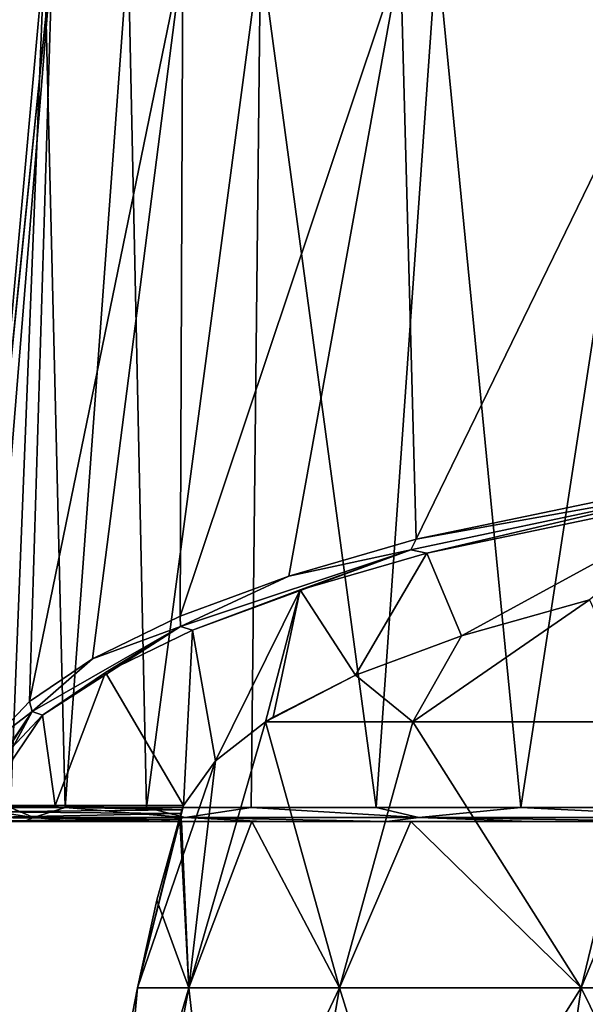
# Model space of a CAD drawing. Units: millimetres. Extents: x -82 to 82, y 27 to 88.
# Drawn here: x -27 to -19, y 57 to 71 of the extents above; entities that cross this region are included whole.
import ezdxf

# ---------------------------------------------------------------- set-up
doc = ezdxf.new("R2010")
doc.units = ezdxf.units.MM
doc.header["$LTSCALE"] = 65.185185
for name, color, linetype in [('185', 7, 'CONTINUOUS'), ('189', 7, 'CONTINUOUS'), ('200', 7, 'CONTINUOUS'), ('201', 7, 'CONTINUOUS'), ('202', 7, 'CONTINUOUS'), ('203', 7, 'CONTINUOUS'), ('205', 7, 'CONTINUOUS'), ('24', 7, 'CONTINUOUS'), ('25', 7, 'CONTINUOUS'), ('28', 7, 'CONTINUOUS'), ('29', 7, 'CONTINUOUS')]:
    doc.layers.add(name, color=color, linetype=linetype)

msp = doc.modelspace()

# ---------------------------------------------------------------- linework, layer by layer
at = {"layer": '185', "color": 7, "linetype": 'Continuous'}
for points in [[(-27.878, 60.047, 29.53), (-27.254, 60.048, 34.406), (-26.766, 72.355, 33.671), (-27.878, 60.047, 29.53)], [(-27.225, 72.319, 29.209), (-27.878, 60.047, 29.53), (-26.766, 72.355, 33.671), (-27.225, 72.319, 29.209)], [(-27.254, 60.048, 34.406), (-26.464, 60.048, 37.27), (-26.766, 72.355, 33.671), (-27.254, 60.048, 34.406)], [(-26.766, 72.355, 33.671), (-26.464, 60.048, 37.27), (-25.558, 72.388, 37.998), (-26.766, 72.355, 33.671)], [(-26.464, 60.048, 37.27), (-25.295, 60.049, 40.206), (-25.558, 72.388, 37.998), (-26.464, 60.048, 37.27)], [(-25.558, 72.388, 37.998), (-25.295, 60.049, 40.206), (-23.652, 72.415, 42.084), (-25.558, 72.388, 37.998)], [(-25.295, 60.049, 40.206), (-23.788, 60.049, 43.011), (-23.652, 72.415, 42.084), (-25.295, 60.049, 40.206)], [(-23.788, 60.049, 43.011), (-21.986, 60.05, 45.609), (-23.652, 72.415, 42.084), (-23.788, 60.049, 43.011)], [(-23.652, 72.415, 42.084), (-21.986, 60.05, 45.609), (-21.108, 72.438, 45.832), (-23.652, 72.415, 42.084)], [(-21.986, 60.05, 45.609), (-19.9, 60.05, 47.989), (-21.108, 72.438, 45.832), (-21.986, 60.05, 45.609)], [(-21.108, 72.438, 45.832), (-19.9, 60.05, 47.989), (-17.992, 72.456, 49.146), (-21.108, 72.438, 45.832)], [(-19.9, 60.05, 47.989), (-17.558, 60.05, 50.117), (-17.992, 72.456, 49.146), (-19.9, 60.05, 47.989)]]:
    msp.add_3dface(points, dxfattribs=at)
at = {"layer": '189', "color": 7, "linetype": 'Continuous'}
for points in [[(-27.899, 60.105, 28.461), (-27.225, 72.319, 29.209), (-26.648, 72.405, 22.911), (-27.899, 60.105, 28.461)], [(-27.893, 60.184, 27.893), (-27.899, 60.105, 28.461), (-26.648, 72.405, 22.911), (-27.893, 60.184, 27.893)], [(-27.879, 60.273, 27.427), (-27.893, 60.184, 27.893), (-26.648, 72.405, 22.911), (-27.879, 60.273, 27.427)], [(-27.586, 60.943, 24.337), (-27.879, 60.273, 27.427), (-26.648, 72.405, 22.911), (-27.586, 60.943, 24.337)], [(-26.982, 61.577, 21.413), (-27.586, 60.943, 24.337), (-26.648, 72.405, 22.911), (-26.982, 61.577, 21.413)], [(-24.769, 72.341, 16.953), (-26.982, 61.577, 21.413), (-26.648, 72.405, 22.911), (-24.769, 72.341, 16.953)], [(-26.07, 62.193, 18.57), (-26.982, 61.577, 21.413), (-24.769, 72.341, 16.953), (-26.07, 62.193, 18.57)], [(-24.808, 62.806, 15.739), (-26.07, 62.193, 18.57), (-24.769, 72.341, 16.953), (-24.808, 62.806, 15.739)], [(-21.633, 72.283, 11.595), (-24.808, 62.806, 15.739), (-24.769, 72.341, 16.953), (-21.633, 72.283, 11.595)], [(-23.245, 63.383, 13.075), (-24.808, 62.806, 15.739), (-21.633, 72.283, 11.595), (-23.245, 63.383, 13.075)], [(-21.409, 63.915, 10.618), (-23.245, 63.383, 13.075), (-21.633, 72.283, 11.595), (-21.409, 63.915, 10.618)], [(-17.364, 72.231, 7.091), (-21.409, 63.915, 10.618), (-21.633, 72.283, 11.595), (-17.364, 72.231, 7.091)], [(-17.016, 64.825, 6.413), (-21.409, 63.915, 10.618), (-17.364, 72.231, 7.091), (-17.016, 64.825, 6.413)]]:
    msp.add_3dface(points, dxfattribs=at)
at = {"layer": '200', "color": 7, "linetype": 'Continuous'}
for points in [[(-16.894, 64.625, 6.529), (-20.755, 62.52, 16.183), (-21.255, 63.715, 10.703), (-16.894, 64.625, 6.529)], [(-18.912, 63.042, 13.787), (-20.755, 62.52, 16.183), (-16.894, 64.625, 6.529), (-18.912, 63.042, 13.787)], [(-21.255, 63.715, 10.703), (-22.282, 61.953, 18.782), (-23.078, 63.183, 13.142), (-21.255, 63.715, 10.703)], [(-20.755, 62.52, 16.183), (-22.282, 61.953, 18.782), (-21.255, 63.715, 10.703), (-20.755, 62.52, 16.183)], [(-23.078, 63.183, 13.142), (-24.3, 60.722, 24.431), (-24.63, 62.606, 15.787), (-23.078, 63.183, 13.142)], [(-23.58, 61.282, 21.863), (-24.3, 60.722, 24.431), (-23.078, 63.183, 13.142), (-23.58, 61.282, 21.863)], [(-23.469, 61.351, 21.546), (-23.58, 61.282, 21.863), (-23.078, 63.183, 13.142), (-23.469, 61.351, 21.546)], [(-22.282, 61.953, 18.782), (-23.469, 61.351, 21.546), (-23.078, 63.183, 13.142), (-22.282, 61.953, 18.782)], [(-24.63, 62.606, 15.787), (-24.76, 60.076, 27.392), (-25.883, 61.994, 18.597), (-24.63, 62.606, 15.787)], [(-24.3, 60.722, 24.431), (-24.76, 60.076, 27.392), (-24.63, 62.606, 15.787), (-24.3, 60.722, 24.431)], [(-26.791, 61.378, 21.419), (-25.883, 61.994, 18.597), (-26.611, 60.076, 27.392), (-26.791, 61.378, 21.419)], [(-25.883, 61.994, 18.597), (-24.76, 60.076, 27.392), (-26.611, 60.076, 27.392), (-25.883, 61.994, 18.597)], [(-27.388, 60.745, 24.324), (-26.791, 61.378, 21.419), (-27.679, 60.076, 27.392), (-27.388, 60.745, 24.324)], [(-27.679, 60.076, 27.392), (-26.791, 61.378, 21.419), (-26.611, 60.076, 27.392), (-27.679, 60.076, 27.392)]]:
    msp.add_3dface(points, dxfattribs=at)
at = {"layer": '201', "color": 7, "linetype": 'Continuous'}
for points in [[(-27.678, 59.847, 29.522), (-26.63, 59.847, 29.522), (-27.059, 59.847, 34.363), (-27.678, 59.847, 29.522)], [(-27.059, 59.847, 34.363), (-26.63, 59.847, 29.522), (-26.274, 59.847, 37.207), (-27.059, 59.847, 34.363)], [(-26.63, 59.847, 29.522), (-24.79, 59.847, 29.522), (-26.274, 59.847, 37.207), (-26.63, 59.847, 29.522)], [(-26.274, 59.847, 37.207), (-24.79, 59.847, 29.522), (-25.113, 59.847, 40.121), (-26.274, 59.847, 37.207)], [(-24.79, 59.847, 29.522), (-23.775, 59.847, 35.183), (-25.113, 59.847, 40.121), (-24.79, 59.847, 29.522)], [(-25.113, 59.847, 40.121), (-23.775, 59.847, 35.183), (-23.618, 59.847, 42.906), (-25.113, 59.847, 40.121)], [(-23.775, 59.847, 35.183), (-21.484, 59.847, 40.461), (-23.618, 59.847, 42.906), (-23.775, 59.847, 35.183)], [(-23.618, 59.847, 42.906), (-21.484, 59.847, 40.461), (-21.829, 59.847, 45.485), (-23.618, 59.847, 42.906)], [(-21.829, 59.847, 45.485), (-21.484, 59.847, 40.461), (-19.757, 59.847, 47.848), (-21.829, 59.847, 45.485)], [(-21.484, 59.847, 40.461), (-18.039, 59.847, 45.071), (-19.757, 59.847, 47.848), (-21.484, 59.847, 40.461)], [(-19.757, 59.847, 47.848), (-18.039, 59.847, 45.071), (-17.432, 59.847, 49.962), (-19.757, 59.847, 47.848)]]:
    msp.add_3dface(points, dxfattribs=at)
at = {"layer": '202', "color": 7, "linetype": 'Continuous'}
for points in [[(-27.679, 60.076, 27.392), (-24.784, 60.015, 27.695), (-27.693, 59.985, 27.864), (-27.679, 60.076, 27.392)], [(-24.784, 60.015, 27.695), (-24.801, 59.963, 28), (-27.693, 59.985, 27.864), (-24.784, 60.015, 27.695)], [(-24.784, 60.015, 27.695), (-27.679, 60.076, 27.392), (-26.611, 60.076, 27.392), (-24.784, 60.015, 27.695)], [(-24.76, 60.076, 27.392), (-24.784, 60.015, 27.695), (-26.611, 60.076, 27.392), (-24.76, 60.076, 27.392)], [(-27.693, 59.985, 27.864), (-24.801, 59.963, 28), (-27.699, 59.905, 28.439), (-27.693, 59.985, 27.864)], [(-24.801, 59.963, 28), (-24.816, 59.876, 28.759), (-27.699, 59.905, 28.439), (-24.801, 59.963, 28)], [(-27.699, 59.905, 28.439), (-24.816, 59.876, 28.759), (-27.693, 59.859, 29.032), (-27.699, 59.905, 28.439)], [(-24.816, 59.876, 28.759), (-24.79, 59.847, 29.522), (-27.693, 59.859, 29.032), (-24.816, 59.876, 28.759)], [(-24.79, 59.847, 29.522), (-26.63, 59.847, 29.522), (-27.693, 59.859, 29.032), (-24.79, 59.847, 29.522)], [(-26.63, 59.847, 29.522), (-27.678, 59.847, 29.522), (-27.693, 59.859, 29.032), (-26.63, 59.847, 29.522)]]:
    msp.add_3dface(points, dxfattribs=at)
at = {"layer": '203', "color": 7, "linetype": 'Continuous'}
for points in [[(-21.409, 63.915, 10.618), (-17.016, 64.825, 6.413), (-17.123, 64.682, 6.542), (-21.409, 63.915, 10.618)], [(-21.409, 63.915, 10.618), (-17.123, 64.682, 6.542), (-21.485, 63.76, 10.772), (-21.409, 63.915, 10.618)], [(-17.123, 64.682, 6.542), (-21.255, 63.715, 10.703), (-21.485, 63.76, 10.772), (-17.123, 64.682, 6.542)], [(-16.894, 64.625, 6.529), (-21.255, 63.715, 10.703), (-17.123, 64.682, 6.542), (-16.894, 64.625, 6.529)], [(-23.245, 63.383, 13.075), (-21.409, 63.915, 10.618), (-21.485, 63.76, 10.772), (-23.245, 63.383, 13.075)], [(-23.245, 63.383, 13.075), (-21.485, 63.76, 10.772), (-24.802, 62.658, 15.827), (-23.245, 63.383, 13.075)], [(-21.485, 63.76, 10.772), (-24.63, 62.606, 15.787), (-24.802, 62.658, 15.827), (-21.485, 63.76, 10.772)], [(-23.078, 63.183, 13.142), (-24.63, 62.606, 15.787), (-21.485, 63.76, 10.772), (-23.078, 63.183, 13.142)], [(-21.255, 63.715, 10.703), (-23.078, 63.183, 13.142), (-21.485, 63.76, 10.772), (-21.255, 63.715, 10.703)], [(-24.808, 62.806, 15.739), (-23.245, 63.383, 13.075), (-24.802, 62.658, 15.827), (-24.808, 62.806, 15.739)], [(-26.07, 62.193, 18.57), (-24.808, 62.806, 15.739), (-24.802, 62.658, 15.827), (-26.07, 62.193, 18.57)], [(-26.07, 62.193, 18.57), (-24.802, 62.658, 15.827), (-26.941, 61.43, 21.456), (-26.07, 62.193, 18.57)], [(-24.802, 62.658, 15.827), (-26.791, 61.378, 21.419), (-26.941, 61.43, 21.456), (-24.802, 62.658, 15.827)], [(-25.883, 61.994, 18.597), (-26.791, 61.378, 21.419), (-24.802, 62.658, 15.827), (-25.883, 61.994, 18.597)], [(-24.63, 62.606, 15.787), (-25.883, 61.994, 18.597), (-24.802, 62.658, 15.827), (-24.63, 62.606, 15.787)], [(-26.982, 61.577, 21.413), (-26.07, 62.193, 18.57), (-26.941, 61.43, 21.456), (-26.982, 61.577, 21.413)], [(-27.586, 60.943, 24.337), (-26.982, 61.577, 21.413), (-26.941, 61.43, 21.456), (-27.586, 60.943, 24.337)], [(-27.586, 60.943, 24.337), (-26.941, 61.43, 21.456), (-27.82, 60.134, 27.399), (-27.586, 60.943, 24.337)], [(-26.941, 61.43, 21.456), (-27.679, 60.076, 27.392), (-27.82, 60.134, 27.399), (-26.941, 61.43, 21.456)], [(-27.388, 60.745, 24.324), (-27.679, 60.076, 27.392), (-26.941, 61.43, 21.456), (-27.388, 60.745, 24.324)], [(-26.791, 61.378, 21.419), (-27.388, 60.745, 24.324), (-26.941, 61.43, 21.456), (-26.791, 61.378, 21.419)]]:
    msp.add_3dface(points, dxfattribs=at)
at = {"layer": '205', "color": 7, "linetype": 'Continuous'}
for points in [[(-27.254, 60.048, 34.406), (-27.878, 60.047, 29.53), (-26.921, 59.906, 35.54), (-27.254, 60.048, 34.406)], [(-27.878, 60.047, 29.53), (-27.821, 59.906, 29.528), (-26.921, 59.906, 35.54), (-27.878, 60.047, 29.53)], [(-26.464, 60.048, 37.27), (-27.254, 60.048, 34.406), (-26.921, 59.906, 35.54), (-26.464, 60.048, 37.27)], [(-26.464, 60.048, 37.27), (-26.921, 59.906, 35.54), (-24.736, 59.906, 41.214), (-26.464, 60.048, 37.27)], [(-25.295, 60.049, 40.206), (-26.464, 60.048, 37.27), (-24.736, 59.906, 41.214), (-25.295, 60.049, 40.206)], [(-23.788, 60.049, 43.011), (-25.295, 60.049, 40.206), (-24.736, 59.906, 41.214), (-23.788, 60.049, 43.011)], [(-23.788, 60.049, 43.011), (-24.736, 59.906, 41.214), (-21.371, 59.906, 46.279), (-23.788, 60.049, 43.011)], [(-21.986, 60.05, 45.609), (-23.788, 60.049, 43.011), (-21.371, 59.906, 46.279), (-21.986, 60.05, 45.609)], [(-19.9, 60.05, 47.989), (-21.986, 60.05, 45.609), (-21.371, 59.906, 46.279), (-19.9, 60.05, 47.989)], [(-19.9, 60.05, 47.989), (-21.371, 59.906, 46.279), (-16.989, 59.906, 50.494), (-19.9, 60.05, 47.989)], [(-17.558, 60.05, 50.117), (-19.9, 60.05, 47.989), (-16.989, 59.906, 50.494), (-17.558, 60.05, 50.117)], [(-27.678, 59.847, 29.522), (-27.059, 59.847, 34.363), (-27.821, 59.906, 29.528), (-27.678, 59.847, 29.522)], [(-27.821, 59.906, 29.528), (-27.059, 59.847, 34.363), (-26.921, 59.906, 35.54), (-27.821, 59.906, 29.528)], [(-27.059, 59.847, 34.363), (-26.274, 59.847, 37.207), (-26.921, 59.906, 35.54), (-27.059, 59.847, 34.363)], [(-26.274, 59.847, 37.207), (-25.113, 59.847, 40.121), (-26.921, 59.906, 35.54), (-26.274, 59.847, 37.207)], [(-26.921, 59.906, 35.54), (-25.113, 59.847, 40.121), (-24.736, 59.906, 41.214), (-26.921, 59.906, 35.54)], [(-25.113, 59.847, 40.121), (-23.618, 59.847, 42.906), (-24.736, 59.906, 41.214), (-25.113, 59.847, 40.121)], [(-23.618, 59.847, 42.906), (-21.829, 59.847, 45.485), (-24.736, 59.906, 41.214), (-23.618, 59.847, 42.906)], [(-24.736, 59.906, 41.214), (-21.829, 59.847, 45.485), (-21.371, 59.906, 46.279), (-24.736, 59.906, 41.214)], [(-21.829, 59.847, 45.485), (-19.757, 59.847, 47.848), (-21.371, 59.906, 46.279), (-21.829, 59.847, 45.485)], [(-19.757, 59.847, 47.848), (-17.432, 59.847, 49.962), (-21.371, 59.906, 46.279), (-19.757, 59.847, 47.848)], [(-21.371, 59.906, 46.279), (-17.432, 59.847, 49.962), (-16.989, 59.906, 50.494), (-21.371, 59.906, 46.279)]]:
    msp.add_3dface(points, dxfattribs=at)
at = {"layer": '24', "color": 7, "linetype": 'Continuous'}
for points in [[(-18.104, 61.281, 11.692), (-21.454, 61.281, 16.448), (-18.912, 63.042, 13.787), (-18.104, 61.281, 11.692)], [(-18.912, 63.042, 13.787), (-21.454, 61.281, 16.448), (-20.755, 62.52, 16.183), (-18.912, 63.042, 13.787)], [(-20.755, 62.52, 16.183), (-21.454, 61.281, 16.448), (-22.282, 61.953, 18.782), (-20.755, 62.52, 16.183)], [(-21.454, 61.281, 16.448), (-23.58, 61.282, 21.863), (-22.282, 61.953, 18.782), (-21.454, 61.281, 16.448)], [(-23.58, 61.282, 21.863), (-23.469, 61.351, 21.546), (-22.282, 61.953, 18.782), (-23.58, 61.282, 21.863)], [(-22.511, 57.45, 16.186), (-24.684, 57.45, 21.916), (-23.58, 61.282, 21.863), (-22.511, 57.45, 16.186)], [(-23.58, 61.282, 21.863), (-24.684, 57.45, 21.916), (-24.3, 60.722, 24.431), (-23.58, 61.282, 21.863)], [(-21.454, 61.281, 16.448), (-22.511, 57.45, 16.186), (-23.58, 61.282, 21.863), (-21.454, 61.281, 16.448)], [(-19.029, 57.45, 11.142), (-22.511, 57.45, 16.186), (-21.454, 61.281, 16.448), (-19.029, 57.45, 11.142)], [(-18.104, 61.281, 11.692), (-19.029, 57.45, 11.142), (-21.454, 61.281, 16.448), (-18.104, 61.281, 11.692)], [(-14.442, 57.45, 7.078), (-19.029, 57.45, 11.142), (-18.104, 61.281, 11.692), (-14.442, 57.45, 7.078)], [(-25.423, 57.45, 28), (-24.76, 60.076, 27.392), (-24.3, 60.722, 24.431), (-25.423, 57.45, 28)], [(-24.684, 57.45, 21.916), (-25.423, 57.45, 28), (-24.3, 60.722, 24.431), (-24.684, 57.45, 21.916)], [(-24.784, 60.015, 27.695), (-24.76, 60.076, 27.392), (-25.423, 57.45, 28), (-24.784, 60.015, 27.695)], [(-25.143, 58.714, 28), (-24.784, 60.015, 27.695), (-25.423, 57.45, 28), (-25.143, 58.714, 28)], [(-24.801, 59.963, 28), (-24.784, 60.015, 27.695), (-25.143, 58.714, 28), (-24.801, 59.963, 28)]]:
    msp.add_3dface(points, dxfattribs=at)
at = {"layer": '25', "color": 7, "linetype": 'Continuous'}
for points in [[(-25.423, 57.45, 28), (-24.684, 57.45, 21.916), (-26.908, 49.822, 28), (-25.423, 57.45, 28)], [(-26.908, 49.822, 28), (-24.684, 57.45, 21.916), (-26.126, 49.822, 21.561), (-26.908, 49.822, 28)], [(-24.684, 57.45, 21.916), (-22.511, 57.45, 16.186), (-26.126, 49.822, 21.561), (-24.684, 57.45, 21.916)], [(-26.126, 49.822, 21.561), (-22.511, 57.45, 16.186), (-23.826, 49.822, 15.495), (-26.126, 49.822, 21.561)], [(-22.511, 57.45, 16.186), (-19.029, 57.45, 11.142), (-23.826, 49.822, 15.495), (-22.511, 57.45, 16.186)], [(-23.826, 49.822, 15.495), (-19.029, 57.45, 11.142), (-20.141, 49.822, 10.157), (-23.826, 49.822, 15.495)], [(-19.029, 57.45, 11.142), (-14.442, 57.45, 7.078), (-20.141, 49.822, 10.157), (-19.029, 57.45, 11.142)], [(-20.141, 49.822, 10.157), (-14.442, 57.45, 7.078), (-15.285, 49.822, 5.855), (-20.141, 49.822, 10.157)]]:
    msp.add_3dface(points, dxfattribs=at)
at = {"layer": '28', "color": 7, "linetype": 'Continuous'}
for points in [[(-24.801, 59.963, 28), (-25.143, 58.714, 28), (-24.684, 57.45, 34.084), (-24.801, 59.963, 28)], [(-24.801, 59.963, 28), (-24.684, 57.45, 34.084), (-24.816, 59.876, 28.759), (-24.801, 59.963, 28)], [(-24.684, 57.45, 34.084), (-24.79, 59.847, 29.522), (-24.816, 59.876, 28.759), (-24.684, 57.45, 34.084)], [(-23.775, 59.847, 35.183), (-24.79, 59.847, 29.522), (-24.684, 57.45, 34.084), (-23.775, 59.847, 35.183)], [(-22.511, 57.45, 39.814), (-23.775, 59.847, 35.183), (-24.684, 57.45, 34.084), (-22.511, 57.45, 39.814)], [(-21.484, 59.847, 40.461), (-23.775, 59.847, 35.183), (-22.511, 57.45, 39.814), (-21.484, 59.847, 40.461)], [(-19.029, 57.45, 44.858), (-21.484, 59.847, 40.461), (-22.511, 57.45, 39.814), (-19.029, 57.45, 44.858)], [(-18.039, 59.847, 45.071), (-21.484, 59.847, 40.461), (-19.029, 57.45, 44.858), (-18.039, 59.847, 45.071)], [(-14.442, 57.45, 48.922), (-18.039, 59.847, 45.071), (-19.029, 57.45, 44.858), (-14.442, 57.45, 48.922)], [(-25.143, 58.714, 28), (-25.423, 57.45, 28), (-24.684, 57.45, 34.084), (-25.143, 58.714, 28)]]:
    msp.add_3dface(points, dxfattribs=at)
at = {"layer": '29', "color": 7, "linetype": 'Continuous'}
for points in [[(-25.423, 57.45, 28), (-26.908, 49.822, 28), (-26.126, 49.822, 34.439), (-25.423, 57.45, 28)], [(-24.684, 57.45, 34.084), (-25.423, 57.45, 28), (-26.126, 49.822, 34.439), (-24.684, 57.45, 34.084)], [(-23.826, 49.822, 40.505), (-24.684, 57.45, 34.084), (-26.126, 49.822, 34.439), (-23.826, 49.822, 40.505)], [(-22.511, 57.45, 39.814), (-24.684, 57.45, 34.084), (-23.826, 49.822, 40.505), (-22.511, 57.45, 39.814)], [(-20.141, 49.822, 45.843), (-22.511, 57.45, 39.814), (-23.826, 49.822, 40.505), (-20.141, 49.822, 45.843)], [(-19.029, 57.45, 44.858), (-22.511, 57.45, 39.814), (-20.141, 49.822, 45.843), (-19.029, 57.45, 44.858)], [(-15.285, 49.822, 50.145), (-19.029, 57.45, 44.858), (-20.141, 49.822, 45.843), (-15.285, 49.822, 50.145)], [(-14.442, 57.45, 48.922), (-19.029, 57.45, 44.858), (-15.285, 49.822, 50.145), (-14.442, 57.45, 48.922)]]:
    msp.add_3dface(points, dxfattribs=at)

doc.saveas('drawing.dxf')
